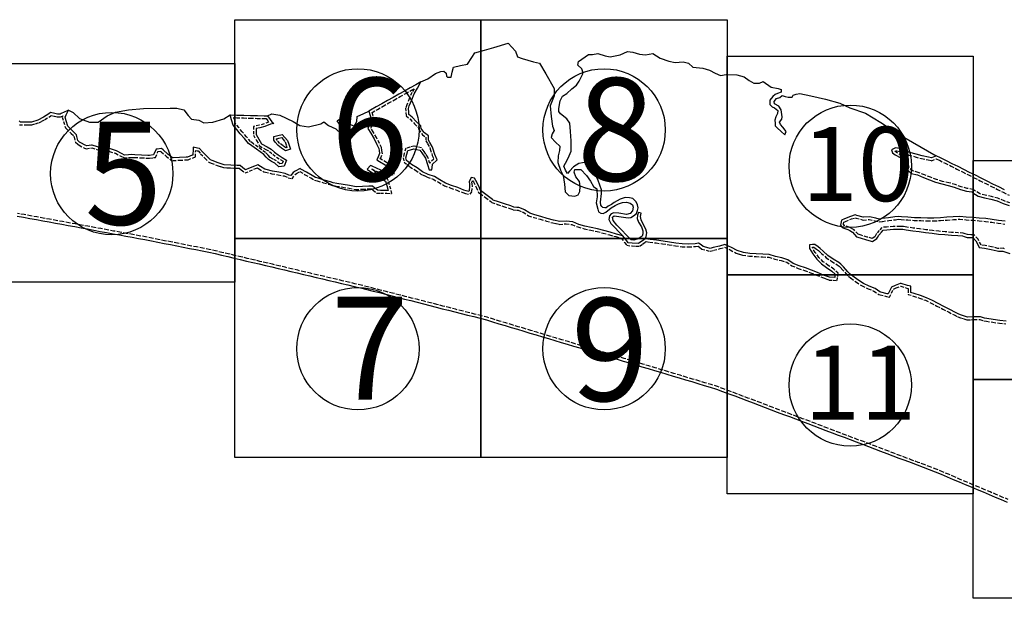
# Model space of a CAD drawing. Units: millimetres. Extents: x 716480 to 721606, y 2811247 to 2813047.
# Drawn here: x 718555 to 718650, y 2812130 to 2812185 of the extents above; entities that cross this region are included whole.
import ezdxf

# ---------------------------------------------------------------- set-up
doc = ezdxf.new("R2010")
doc.units = ezdxf.units.MM
doc.linetypes.add('OCULTA3', pattern=[0.45, 0.3, -0.15])
for name, color, linetype in [('Lomo', 7, 'Continuous'), ('MARGEN', 7, 'Continuous'), ('PM', 1, 'Continuous'), ('ZF', 5, 'OCULTA3'), ('Zi', 96, 'Continuous')]:
    doc.layers.add(name, color=color, linetype=linetype)
doc.styles.add('ROMANS', font='ROMANS', dxfattribs={"height": 0.2})

msp = doc.modelspace()

# ---------------------------------------------------------------- linework, layer by layer
at = {"layer": 'Lomo', "color": 7, "linetype": 'Continuous'}
for centre in [(718587.522, 2812174.71), (718587.522, 2812174.71), (718611.172, 2812174.71), (718611.172, 2812174.71), (718634.822, 2812171.22), (718634.822, 2812171.22), (718563.871, 2812170.511), (718563.871, 2812170.511), (718587.522, 2812153.688), (718587.522, 2812153.688), (718611.172, 2812153.688), (718611.172, 2812153.688), (718634.822, 2812150.197), (718634.822, 2812150.197)]:
    msp.add_ellipse(centre, major_axis=(4.155, 4.155), ratio=1, start_param=5.497787, end_param=11.780972, dxfattribs=at)
at = {"layer": 'MARGEN', "linetype": 'Continuous'}
for points in [[(718575.692, 2812185.295), (718599.343, 2812185.295), (718599.343, 2812164.272), (718575.692, 2812164.272)], [(718599.343, 2812185.295), (718622.993, 2812185.295), (718622.993, 2812164.272), (718599.343, 2812164.272)], [(718622.993, 2812181.804), (718646.643, 2812181.804), (718646.643, 2812160.782), (718622.993, 2812160.782)], [(718552.042, 2812181.095), (718575.692, 2812181.095), (718575.692, 2812160.072), (718552.042, 2812160.072)], [(718646.643, 2812171.757), (718670.294, 2812171.757), (718670.294, 2812150.734), (718646.643, 2812150.734)], [(718575.692, 2812164.272), (718599.343, 2812164.272), (718599.343, 2812143.25), (718575.692, 2812143.25)], [(718599.343, 2812164.272), (718622.993, 2812164.272), (718622.993, 2812143.25), (718599.343, 2812143.25)], [(718622.993, 2812160.782), (718646.643, 2812160.782), (718646.643, 2812139.759), (718622.993, 2812139.759)], [(718646.643, 2812150.734), (718670.294, 2812150.734), (718670.294, 2812129.712), (718646.643, 2812129.712)]]:
    msp.add_lwpolyline(points, close=True, dxfattribs=at)
at = {"layer": 'PM'}
for points in [[(718649.799, 2812156.34), (718649.178, 2812156.398), (718648.561, 2812156.493), (718647.944, 2812156.587), (718647.725, 2812156.62), (718647.34, 2812156.738), (718647.252, 2812156.765), (718646.72, 2812156.747), (718646.096, 2812156.726), (718645.504, 2812156.917), (718645.255, 2812157.001), (718644.933, 2812157.166), (718644.378, 2812157.45), (718643.822, 2812157.735), (718643.267, 2812158.02), (718642.712, 2812158.304), (718642.156, 2812158.589), (718641.568, 2812158.795), (718640.976, 2812158.992), (718640.643, 2812159.103), (718640.637, 2812159.377), (718640.63, 2812159.681), (718640.323, 2812159.769), (718639.724, 2812159.946), (718639.621, 2812159.961), (718639.144, 2812159.766), (718638.777, 2812159.616), (718638.462, 2812158.946), (718638.354, 2812158.973), (718637.749, 2812159.124), (718637.674, 2812159.143), (718637.226, 2812159.457), (718636.647, 2812159.686), (718636.08, 2812159.947), (718635.561, 2812160.292), (718635.059, 2812160.663), (718634.822, 2812160.838), (718634.606, 2812161.087), (718634.187, 2812161.55), (718633.929, 2812161.823), (718633.719, 2812161.955), (718633.193, 2812162.291), (718632.672, 2812162.635), (718632.218, 2812163.063), (718631.945, 2812163.321), (718631.742, 2812163.464), (718631.406, 2812163.702), (718631.194, 2812163.691), (718630.92, 2812163.676), (718630.92, 2812163.326), (718631.241, 2812162.792), (718631.616, 2812162.293), (718632.053, 2812161.85), (718632.553, 2812161.483), (718633.068, 2812161.137), (718633.377, 2812160.838), (718633.353, 2812160.646), (718633.338, 2812160.522), (718632.838, 2812160.548), (718632.256, 2812160.769), (718631.676, 2812161), (718631.096, 2812161.23), (718630.51, 2812161.446), (718629.921, 2812161.652), (718629.345, 2812161.885), (718628.832, 2812162.24), (718628.243, 2812162.416), (718627.634, 2812162.551), (718627.039, 2812162.733), (718626.416, 2812162.772), (718625.793, 2812162.81), (718625.17, 2812162.848), (718624.553, 2812162.922), (718623.963, 2812163.113), (718623.412, 2812163.407), (718622.85, 2812163.679), (718622.774, 2812163.715), (718622.259, 2812163.554), (718621.655, 2812163.396), (718621.355, 2812163.321), (718621.052, 2812163.404), (718620.685, 2812163.505), (718620.488, 2812163.663), (718620.257, 2812163.815), (718619.932, 2812163.762), (718619.309, 2812163.742), (718618.685, 2812163.752), (718618.067, 2812163.829), (718617.452, 2812163.935), (718616.835, 2812164.026), (718616.216, 2812164.107), (718615.597, 2812164.188), (718615.135, 2812164.248), (718615.005, 2812164.159), (718614.491, 2812163.804), (718613.886, 2812163.822), (718613.499, 2812163.869), (718613.354, 2812164.053), (718612.96, 2812164.533), (718612.361, 2812164.707), (718611.762, 2812164.882), (718611.162, 2812165.053), (718610.553, 2812165.192), (718609.945, 2812165.33), (718609.338, 2812165.475), (718608.735, 2812165.636), (718608.154, 2812165.866), (718607.537, 2812165.947), (718606.919, 2812165.899), (718606.309, 2812166.032), (718605.707, 2812166.195), (718605.11, 2812166.375), (718604.512, 2812166.555), (718604.038, 2812166.698), (718603.929, 2812166.767), (718603.52, 2812167.031), (718603.396, 2812167.088), (718602.986, 2812167.25), (718602.803, 2812167.265), (718602.493, 2812167.296), (718602.199, 2812167.399), (718601.609, 2812167.604), (718601.018, 2812167.806), (718600.529, 2812167.972), (718600.444, 2812168.038), (718599.947, 2812168.415), (718599.442, 2812168.781), (718599.307, 2812168.879), (718599.134, 2812169.303), (718598.846, 2812169.855), (718598.729, 2812170.061), (718598.401, 2812170.127), (718598.377, 2812170.08), (718598.204, 2812169.733), (718598.231, 2812169.499), (718598.256, 2812169.273), (718598.223, 2812168.877), (718598.177, 2812168.805), (718597.928, 2812168.839), (718597.691, 2812168.932), (718597.109, 2812169.16), (718596.523, 2812169.372), (718595.941, 2812169.589), (718595.403, 2812169.905), (718594.866, 2812170.222), (718594.277, 2812170.426), (718593.713, 2812170.692), (718593.203, 2812171.05), (718592.67, 2812171.373), (718592.203, 2812171.766), (718592.132, 2812172.033), (718592.225, 2812172.369), (718592.324, 2812172.728), (718592.566, 2812172.794), (718592.897, 2812172.885), (718593.17, 2812172.819), (718593.471, 2812172.746), (718593.658, 2812172.493), (718594.004, 2812171.978), (718594.201, 2812171.373), (718594.375, 2812170.886), (718594.469, 2812170.882), (718594.617, 2812170.876), (718594.684, 2812171.347), (718594.696, 2812171.428), (718595.102, 2812171.787), (718595.142, 2812171.822), (718594.916, 2812172.346), (718594.727, 2812172.941), (718594.669, 2812173.123), (718594.444, 2812173.493), (718594.301, 2812173.727), (718594.301, 2812174.077), (718594.301, 2812174.148), (718593.907, 2812174.437), (718593.87, 2812174.489), (718593.605, 2812174.857), (718593.57, 2812175.024), (718593.553, 2812175.107), (718593.468, 2812175.182), (718593.151, 2812175.467), (718592.728, 2812175.924), (718592.423, 2812176.197), (718592.403, 2812176.411), (718592.37, 2812176.762), (718592.458, 2812177.019), (718592.688, 2812177.598), (718592.94, 2812178.169), (718593.257, 2812178.706), (718593.536, 2812179.264), (718593.566, 2812179.324), (718593.407, 2812179.235), (718593.08, 2812179.051), (718592.536, 2812178.746), (718591.992, 2812178.44), (718591.448, 2812178.134), (718590.904, 2812177.828), (718590.36, 2812177.522), (718589.816, 2812177.216), (718589.272, 2812176.91), (718588.728, 2812176.604), (718588.572, 2812176.516), (718588.697, 2812176.09), (718588.836, 2812175.619), (718588.779, 2812175.498), (718588.516, 2812174.932), (718588.481, 2812174.857), (718588.76, 2812174.394), (718589.073, 2812173.854), (718589.35, 2812173.295), (718589.532, 2812172.926), (718589.567, 2812172.716), (718589.611, 2812172.453), (718589.468, 2812172.126), (718589.338, 2812171.82), (718589.588, 2812171.674), (718590.126, 2812171.359), (718590.665, 2812171.044), (718590.728, 2812171.007), (718590.728, 2812170.653), (718590.541, 2812170.59), (718590.452, 2812170.561), (718589.959, 2812170.756), (718589.38, 2812170.989), (718588.814, 2812171.251), (718588.744, 2812171.283), (718588.402, 2812170.928), (718588.447, 2812170.897), (718588.958, 2812170.539), (718589.472, 2812170.185), (718590.012, 2812169.873), (718590.163, 2812169.785), (718590.294, 2812169.355), (718590.439, 2812168.879), (718590.312, 2812168.882), (718589.688, 2812168.898), (718589.414, 2812168.905), (718589.143, 2812169.126), (718588.914, 2812169.312), (718588.585, 2812169.305), (718587.962, 2812169.274), (718587.341, 2812169.245), (718586.727, 2812169.36), (718586.113, 2812169.47), (718585.497, 2812169.572), (718585.134, 2812169.634), (718584.889, 2812169.707), (718584.29, 2812169.883), (718583.692, 2812170.059), (718583.452, 2812170.133), (718583.129, 2812170.32), (718582.589, 2812170.632), (718582.049, 2812170.945), (718581.964, 2812170.994), (718581.494, 2812170.759), (718581.292, 2812170.62), (718581.078, 2812170.314), (718580.898, 2812170.359), (718580.525, 2812170.534), (718579.916, 2812170.654), (718579.301, 2812170.759), (718578.694, 2812170.903), (718578.587, 2812170.928), (718578.149, 2812171.198), (718577.904, 2812171.349), (718577.588, 2812171.233), (718577.011, 2812170.997), (718576.735, 2812170.876), (718576.479, 2812171.074), (718576.209, 2812171.283), (718575.927, 2812171.295), (718575.304, 2812171.32), (718574.68, 2812171.346), (718574.093, 2812171.547), (718573.511, 2812171.771), (718573.345, 2812171.835), (718573.029, 2812172.151), (718572.601, 2812172.604), (718572.307, 2812172.926), (718572.121, 2812172.961), (718571.689, 2812173.044), (718571.679, 2812172.86), (718571.65, 2812172.295), (718571.596, 2812172.273), (718571.143, 2812172.097), (718571.006, 2812172.09), (718570.383, 2812172.058), (718569.76, 2812172.022), (718569.705, 2812172.019), (718569.274, 2812172.391), (718568.801, 2812172.799), (718568.654, 2812172.926), (718568.228, 2812172.872), (718568.128, 2812172.86), (718567.892, 2812172.308), (718567.862, 2812172.304), (718567.49, 2812172.259), (718567.348, 2812172.261), (718566.724, 2812172.292), (718566.101, 2812172.322), (718565.797, 2812172.331), (718565.478, 2812172.314), (718565.106, 2812172.295), (718564.884, 2812172.415), (718564.335, 2812172.712), (718563.737, 2812172.886), (718563.595, 2812172.926), (718563.451, 2812172.929), (718563.118, 2812172.936), (718562.965, 2812172.939), (718562.883, 2812172.965), (718562.517, 2812173.082), (718561.979, 2812173.254), (718561.92, 2812173.244), (718561.467, 2812173.162), (718561.321, 2812173.235), (718560.889, 2812173.451), (718560.782, 2812173.543), (718560.613, 2812173.688), (718560.52, 2812174.079), (718560.482, 2812174.24), (718560.157, 2812174.564), (718559.71, 2812175), (718559.654, 2812175.054), (718559.496, 2812175.576), (718559.391, 2812175.921), (718559.501, 2812176.161), (718559.706, 2812176.605), (718559.585, 2812176.546), (718559.023, 2812176.274), (718558.907, 2812176.231), (718558.654, 2812176.22), (718558.415, 2812176.27), (718558, 2812176.371), (718557.838, 2812176.258), (718557.314, 2812175.921), (718556.758, 2812175.64), (718556.162, 2812175.455), (718555.54, 2812175.447), (718555.118, 2812175.449), (718554.976, 2812175.593)], [(718649.642, 2812168.948), (718649.084, 2812169.227), (718648.526, 2812169.507), (718647.968, 2812169.786), (718647.41, 2812170.066), (718646.852, 2812170.346), (718646.294, 2812170.625), (718645.736, 2812170.905), (718645.178, 2812171.184), (718644.62, 2812171.464), (718644.062, 2812171.743), (718643.504, 2812172.023), (718643.093, 2812172.229), (718642.943, 2812172.163), (718642.614, 2812172.019), (718642.355, 2812172.074), (718641.745, 2812172.205), (718641.143, 2812172.372), (718640.542, 2812172.54), (718639.96, 2812172.764), (718639.644, 2812172.886), (718639.364, 2812172.942), (718639.184, 2812172.978), (718638.788, 2812172.786), (718638.869, 2812172.492), (718639.13, 2812172.326), (718639.67, 2812172.013), (718639.855, 2812171.914), (718640.095, 2812171.577), (718640.235, 2812170.972), (718640.667, 2812170.523), (718641.274, 2812170.379), (718641.853, 2812170.147), (718642.43, 2812169.91), (718643.018, 2812169.7), (718643.612, 2812169.512), (718644.222, 2812169.38), (718644.818, 2812169.202), (718645.401, 2812168.978), (718646.006, 2812168.837), (718646.503, 2812168.747), (718646.599, 2812168.676), (718647.117, 2812168.34), (718647.72, 2812168.18), (718648.328, 2812168.04), (718648.933, 2812167.894), (718649.507, 2812167.648), (718650.091, 2812167.438)], [(718554.786, 2812166.423), (718555.401, 2812166.316), (718556.015, 2812166.203), (718556.628, 2812166.09), (718557.242, 2812165.978), (718557.856, 2812165.865), (718558.478, 2812165.751), (718559.084, 2812165.639), (718559.698, 2812165.527), (718560.311, 2812165.414), (718560.925, 2812165.301), (718561.539, 2812165.189), (718562.153, 2812165.076), (718562.767, 2812164.963), (718563.381, 2812164.851), (718563.995, 2812164.738), (718564.608, 2812164.625), (718565.222, 2812164.513), (718565.836, 2812164.4), (718566.45, 2812164.287), (718567.063, 2812164.17), (718567.676, 2812164.052), (718568.288, 2812163.929), (718568.9, 2812163.809), (718569.512, 2812163.688), (718570.125, 2812163.567), (718570.737, 2812163.447), (718571.349, 2812163.326), (718571.962, 2812163.205), (718572.573, 2812163.082), (718573.186, 2812162.961), (718573.796, 2812162.829), (718574.403, 2812162.686), (718575.011, 2812162.542), (718575.618, 2812162.399), (718576.214, 2812162.259), (718576.833, 2812162.113), (718577.44, 2812161.97), (718578.048, 2812161.827), (718578.655, 2812161.683), (718579.263, 2812161.54), (718579.87, 2812161.397), (718580.478, 2812161.254), (718581.085, 2812161.111), (718581.693, 2812160.968), (718582.3, 2812160.824), (718582.908, 2812160.681), (718583.515, 2812160.538), (718584.122, 2812160.395), (718584.73, 2812160.252), (718585.337, 2812160.109), (718585.945, 2812159.965), (718586.552, 2812159.822), (718587.16, 2812159.678), (718587.767, 2812159.535), (718588.372, 2812159.381), (718588.977, 2812159.227), (718589.582, 2812159.073), (718590.186, 2812158.919), (718590.791, 2812158.765), (718591.396, 2812158.611), (718592.001, 2812158.458), (718592.606, 2812158.304), (718593.21, 2812158.15), (718593.815, 2812157.996), (718594.42, 2812157.842), (718595.025, 2812157.688), (718595.63, 2812157.534), (718596.235, 2812157.38), (718596.839, 2812157.226), (718597.444, 2812157.072), (718598.049, 2812156.918), (718598.655, 2812156.768), (718599.258, 2812156.609), (718599.862, 2812156.45), (718600.46, 2812156.271), (718601.057, 2812156.091), (718601.655, 2812155.912), (718602.253, 2812155.732), (718602.851, 2812155.552), (718603.448, 2812155.373), (718604.046, 2812155.193), (718604.644, 2812155.014), (718605.241, 2812154.834), (718605.839, 2812154.655), (718606.441, 2812154.474), (718607.035, 2812154.296), (718607.632, 2812154.116), (718608.23, 2812153.937), (718608.828, 2812153.757), (718609.426, 2812153.578), (718610.023, 2812153.398), (718610.621, 2812153.219), (718611.219, 2812153.039), (718611.816, 2812152.86), (718612.414, 2812152.68), (718613.012, 2812152.5), (718613.61, 2812152.321), (718614.207, 2812152.141), (718614.805, 2812151.962), (718615.403, 2812151.782), (718616, 2812151.603), (718616.598, 2812151.423), (718617.196, 2812151.244), (718617.794, 2812151.064), (718618.391, 2812150.885), (718618.989, 2812150.705), (718619.587, 2812150.526), (718620.185, 2812150.346), (718620.782, 2812150.167), (718621.38, 2812149.987), (718621.975, 2812149.8), (718622.563, 2812149.59), (718623.147, 2812149.369), (718623.731, 2812149.149), (718624.314, 2812148.928), (718624.898, 2812148.707), (718625.482, 2812148.486), (718626.066, 2812148.266), (718626.649, 2812148.045), (718627.233, 2812147.824), (718627.817, 2812147.604), (718628.401, 2812147.383), (718628.984, 2812147.162), (718629.568, 2812146.941), (718630.152, 2812146.721), (718630.736, 2812146.5), (718631.32, 2812146.279), (718631.903, 2812146.059), (718632.487, 2812145.838), (718633.071, 2812145.617), (718633.655, 2812145.396), (718634.238, 2812145.176), (718634.822, 2812144.955), (718635.406, 2812144.734), (718635.99, 2812144.514), (718636.574, 2812144.293), (718637.157, 2812144.072), (718637.741, 2812143.851), (718638.325, 2812143.631), (718638.909, 2812143.41), (718639.492, 2812143.189), (718640.076, 2812142.968), (718640.66, 2812142.748), (718641.244, 2812142.527), (718641.827, 2812142.306), (718642.411, 2812142.086), (718642.993, 2812141.859), (718643.571, 2812141.624), (718644.148, 2812141.386), (718644.72, 2812141.138), (718645.296, 2812140.896), (718645.871, 2812140.653), (718646.446, 2812140.411), (718647.021, 2812140.169), (718647.596, 2812139.927), (718648.172, 2812139.685), (718648.747, 2812139.442), (718649.322, 2812139.2), (718649.897, 2812138.958)], [(718649.691, 2812165.925), (718649.073, 2812166.011), (718648.455, 2812166.097), (718647.836, 2812166.183), (718647.215, 2812166.239), (718646.593, 2812166.288), (718645.971, 2812166.338), (718645.349, 2812166.387), (718644.726, 2812166.358), (718644.104, 2812166.313), (718643.481, 2812166.268), (718642.859, 2812166.225), (718642.235, 2812166.239), (718641.611, 2812166.253), (718640.987, 2812166.275), (718640.365, 2812166.318), (718639.742, 2812166.36), (718639.421, 2812166.382), (718639.121, 2812166.343), (718638.502, 2812166.263), (718637.883, 2812166.182), (718637.608, 2812166.146), (718637.271, 2812166.227), (718636.664, 2812166.372), (718636.11, 2812166.317), (718636.048, 2812166.333), (718635.445, 2812166.496), (718635.282, 2812166.54), (718634.85, 2812166.396), (718634.274, 2812166.158), (718633.981, 2812166.028), (718633.922, 2812165.73), (718633.889, 2812165.568), (718634.06, 2812165.318), (718634.208, 2812165.268), (718634.599, 2812165.134), (718634.783, 2812165.031), (718635.027, 2812164.895), (718635.427, 2812164.451), (718635.781, 2812164.343), (718636.378, 2812164.162), (718636.975, 2812163.979), (718637.371, 2812164.267), (718637.438, 2812164.382), (718637.568, 2812164.609), (718637.809, 2812164.88), (718637.989, 2812165.082), (718638.341, 2812165.115), (718638.963, 2812165.16), (718639.587, 2812165.16), (718639.881, 2812165.16), (718640.208, 2812165.113), (718640.826, 2812165.024), (718641.444, 2812164.936), (718642.063, 2812164.859), (718642.682, 2812164.783), (718643.302, 2812164.706), (718643.924, 2812164.653), (718644.546, 2812164.603), (718645.168, 2812164.561), (718645.617, 2812164.531), (718645.783, 2812164.478), (718646.043, 2812164.385), (718646.391, 2812164.377), (718646.595, 2812164.372), (718646.88, 2812164.067), (718647.167, 2812163.513), (718647.212, 2812163.426), (718647.733, 2812163.344), (718648.346, 2812163.233), (718648.95, 2812163.075), (718649.065, 2812163.045), (718649.472, 2812163.071), (718649.564, 2812163.041), (718650.156, 2812162.843)]]:
    msp.add_lwpolyline(points, dxfattribs=at)
for points in [[(718578.52, 2812176.062), (718578.85, 2812176.053), (718579.083, 2812175.719), (718579.244, 2812175.488), (718579.454, 2812175.317), (718579.126, 2812175.251), (718578.587, 2812175.028), (718578.094, 2812174.91), (718577.759, 2812174.831), (718577.746, 2812174.279), (718578.004, 2812173.824), (718578.259, 2812173.372), (718578.79, 2812173.069), (718579.178, 2812172.847), (718579.513, 2812172.577), (718579.848, 2812172.308), (718580.256, 2812172.052), (718580.663, 2812171.796), (718580.427, 2812171.231), (718579.927, 2812171.165), (718579.533, 2812171.507), (718579.231, 2812171.684), (718578.929, 2812171.861), (718578.699, 2812172.098), (718578.469, 2812172.334), (718578.12, 2812172.589), (718577.771, 2812172.844), (718577.32, 2812173.173), (718577.01, 2812173.399), (718576.61, 2812173.872), (718576.209, 2812174.345), (718575.874, 2812174.759), (718575.539, 2812175.172), (718575.388, 2812175.665), (718575.237, 2812176.158), (718575.893, 2812176.139), (718576.55, 2812176.12), (718577.207, 2812176.101), (718577.863, 2812176.081)], [(718580.229, 2812174.273), (718580.492, 2812173.977), (718580.755, 2812173.681), (718580.875, 2812173.338), (718581.044, 2812172.854), (718580.571, 2812172.696), (718580.178, 2812172.967), (718579.848, 2812173.195), (718579.586, 2812173.523), (718579.428, 2812173.721), (718579.454, 2812174.062), (718579.841, 2812174.168)]]:
    msp.add_lwpolyline(points, close=True, dxfattribs=at)
at = {"layer": 'ZF'}
for points in [[(718555.007, 2812175.187), (718555.541, 2812175.184), (718555.872, 2812175.188), (718556.204, 2812175.193), (718556.53, 2812175.294), (718556.857, 2812175.396), (718557.151, 2812175.544), (718557.444, 2812175.692), (718557.984, 2812176.04), (718558.053, 2812176.087), (718558.357, 2812176.013), (718558.633, 2812175.956), (718558.96, 2812175.971), (718559.126, 2812176.032), (718559.16, 2812176.049), (718559.111, 2812175.941), (718559.244, 2812175.5), (718559.422, 2812174.912), (718559.528, 2812174.811), (718559.973, 2812174.377), (718560.243, 2812174.106), (718560.264, 2812174.018), (718560.377, 2812173.544), (718560.611, 2812173.343), (718560.742, 2812173.231), (718561.203, 2812173), (718561.427, 2812172.888), (718561.961, 2812172.984), (718562.437, 2812172.832), (718562.803, 2812172.715), (718562.921, 2812172.677), (718563.113, 2812172.673), (718563.445, 2812172.666), (718563.557, 2812172.664), (718563.665, 2812172.634), (718564.235, 2812172.468), (718564.759, 2812172.184), (718565.046, 2812172.029), (718565.491, 2812172.052), (718565.8, 2812172.068), (718566.091, 2812172.06), (718566.711, 2812172.029), (718567.34, 2812171.998), (718567.505, 2812171.996), (718567.894, 2812172.044), (718568.074, 2812172.065), (718568.311, 2812172.618), (718568.571, 2812172.65), (718568.63, 2812172.6), (718569.102, 2812172.192), (718569.614, 2812171.751), (718569.775, 2812171.76), (718570.397, 2812171.796), (718571.02, 2812171.827), (718571.198, 2812171.836), (718571.693, 2812172.029), (718571.903, 2812172.114), (718571.936, 2812172.729), (718572.072, 2812172.703), (718572.172, 2812172.684), (718572.408, 2812172.425), (718572.841, 2812171.967), (718573.198, 2812171.61), (718573.416, 2812171.526), (718574.003, 2812171.3), (718574.317, 2812171.192), (718574.631, 2812171.085), (718574.962, 2812171.071), (718575.293, 2812171.058), (718575.917, 2812171.032), (718576.114, 2812171.024), (718576.319, 2812170.866), (718576.697, 2812170.573), (718577.113, 2812170.755), (718577.683, 2812170.988), (718577.875, 2812171.058), (718578.011, 2812170.974), (718578.485, 2812170.683), (718578.633, 2812170.647), (718579.248, 2812170.501), (718579.868, 2812170.396), (718580.442, 2812170.282), (718580.81, 2812170.11), (718581.19, 2812170.016), (718581.48, 2812170.43), (718581.628, 2812170.532), (718581.955, 2812170.696), (718582.457, 2812170.405), (718582.997, 2812170.092), (718583.346, 2812169.89), (718583.616, 2812169.808), (718584.216, 2812169.631), (718584.815, 2812169.454), (718585.075, 2812169.378), (718585.453, 2812169.312), (718586.069, 2812169.211), (718586.68, 2812169.102), (718587.322, 2812168.981), (718587.975, 2812169.012), (718588.595, 2812169.043), (718588.823, 2812169.048), (718588.977, 2812168.922), (718589.317, 2812168.645), (718589.682, 2812168.635), (718590.306, 2812168.619), (718590.796, 2812168.607), (718590.671, 2812169.019), (718590.545, 2812169.432), (718590.384, 2812169.961), (718590.144, 2812170.1), (718589.612, 2812170.408), (718589.108, 2812170.755), (718588.811, 2812170.963), (718589.276, 2812170.748), (718589.862, 2812170.512), (718590.444, 2812170.281), (718590.624, 2812170.341), (718590.99, 2812170.463), (718590.99, 2812171.158), (718590.798, 2812171.271), (718590.259, 2812171.586), (718589.72, 2812171.901), (718589.67, 2812171.93), (718589.709, 2812172.022), (718589.883, 2812172.419), (718589.826, 2812172.759), (718589.785, 2812173.007), (718589.585, 2812173.411), (718589.305, 2812173.979), (718588.986, 2812174.528), (718588.778, 2812174.873), (718589.018, 2812175.387), (718589.116, 2812175.598), (718588.949, 2812176.164), (718588.883, 2812176.39), (718589.401, 2812176.681), (718589.945, 2812176.987), (718590.489, 2812177.293), (718591.033, 2812177.599), (718591.577, 2812177.905), (718592.121, 2812178.211), (718592.665, 2812178.517), (718592.927, 2812178.664), (718592.706, 2812178.289), (718592.445, 2812177.7), (718592.211, 2812177.11), (718592.103, 2812176.794), (718592.141, 2812176.386), (718592.17, 2812176.07), (718592.543, 2812175.736), (718592.966, 2812175.28), (718593.293, 2812174.987), (718593.313, 2812174.968), (718593.359, 2812174.749), (718593.656, 2812174.336), (718593.718, 2812174.249), (718594.039, 2812174.014), (718594.039, 2812173.653), (718594.22, 2812173.356), (718594.428, 2812173.013), (718594.477, 2812172.861), (718594.67, 2812172.254), (718594.825, 2812171.893), (718594.449, 2812171.561), (718594.439, 2812171.49), (718594.242, 2812172.095), (718594.058, 2812172.37), (718593.873, 2812172.645), (718593.625, 2812172.979), (718593.232, 2812173.074), (718592.893, 2812173.156), (718592.497, 2812173.048), (718592.11, 2812172.942), (718591.971, 2812172.438), (718591.86, 2812172.035), (718591.97, 2812171.619), (718592.243, 2812171.389), (718592.516, 2812171.159), (718593.06, 2812170.83), (718593.581, 2812170.464), (718593.879, 2812170.323), (718594.178, 2812170.183), (718594.755, 2812169.983), (718595.27, 2812169.679), (718595.828, 2812169.35), (718596.433, 2812169.126), (718597.017, 2812168.914), (718597.595, 2812168.687), (718597.861, 2812168.583), (718598.308, 2812168.522), (718598.48, 2812168.79), (718598.52, 2812169.277), (718598.492, 2812169.528), (718598.474, 2812169.685), (718598.546, 2812169.83), (718598.56, 2812169.827), (718598.615, 2812169.73), (718598.895, 2812169.192), (718599.093, 2812168.71), (718599.288, 2812168.569), (718599.791, 2812168.204), (718600.285, 2812167.829), (718600.403, 2812167.738), (718600.934, 2812167.557), (718601.524, 2812167.356), (718602.112, 2812167.151), (718602.436, 2812167.038), (718602.779, 2812167.003), (718602.926, 2812166.991), (718603.292, 2812166.846), (718603.393, 2812166.8), (718603.787, 2812166.546), (718603.926, 2812166.457), (718604.436, 2812166.303), (718605.034, 2812166.123), (718605.635, 2812165.942), (718606.247, 2812165.777), (718606.574, 2812165.705), (718606.901, 2812165.634), (718607.53, 2812165.683), (718608.088, 2812165.609), (718608.652, 2812165.386), (718609.273, 2812165.22), (718609.885, 2812165.074), (718610.495, 2812164.936), (718611.096, 2812164.799), (718611.689, 2812164.629), (718612.287, 2812164.455), (718612.808, 2812164.303), (718613.149, 2812163.888), (718613.36, 2812163.621), (718613.866, 2812163.56), (718614.218, 2812163.549), (718614.57, 2812163.539), (718614.862, 2812163.741), (718615.154, 2812163.942), (718615.201, 2812163.975), (718615.563, 2812163.927), (718616.182, 2812163.846), (718616.799, 2812163.766), (718617.411, 2812163.676), (718618.029, 2812163.569), (718618.667, 2812163.489), (718619.311, 2812163.479), (718619.958, 2812163.5), (718620.198, 2812163.539), (718620.333, 2812163.45), (718620.563, 2812163.266), (718620.982, 2812163.151), (718621.352, 2812163.049), (718621.721, 2812163.142), (718622.332, 2812163.302), (718622.754, 2812163.433), (718623.293, 2812163.173), (718623.859, 2812162.87), (718624.178, 2812162.767), (718624.496, 2812162.664), (718625.147, 2812162.586), (718625.777, 2812162.548), (718626.4, 2812162.51), (718626.992, 2812162.473), (718627.567, 2812162.296), (718628.177, 2812162.162), (718628.717, 2812162), (718629.22, 2812161.652), (718629.828, 2812161.407), (718630.421, 2812161.198), (718631.002, 2812160.985), (718631.578, 2812160.755), (718632.161, 2812160.524), (718632.472, 2812160.406), (718632.784, 2812160.288), (718633.176, 2812160.267), (718633.568, 2812160.247), (718633.614, 2812160.613), (718633.654, 2812160.935), (718633.234, 2812161.342), (718632.704, 2812161.698), (718632.226, 2812162.049), (718631.815, 2812162.465), (718631.459, 2812162.939), (718631.183, 2812163.399), (718631.183, 2812163.427), (718631.208, 2812163.428), (718631.329, 2812163.435), (718631.591, 2812163.25), (718631.778, 2812163.117), (718632.038, 2812162.872), (718632.508, 2812162.428), (718633.05, 2812162.07), (718633.578, 2812161.733), (718633.761, 2812161.618), (718633.995, 2812161.371), (718634.409, 2812160.913), (718634.643, 2812160.644), (718634.902, 2812160.451), (718635.41, 2812160.077), (718635.952, 2812159.717), (718636.544, 2812159.444), (718637.101, 2812159.224), (718637.562, 2812158.9), (718637.685, 2812158.869), (718638.29, 2812158.718), (718638.608, 2812158.638), (718638.79, 2812159.025), (718638.971, 2812159.411), (718639.244, 2812159.523), (718639.654, 2812159.691), (718639.669, 2812159.689), (718640.249, 2812159.517), (718640.371, 2812159.482), (718640.374, 2812159.371), (718640.384, 2812158.912), (718640.893, 2812158.743), (718641.483, 2812158.546), (718642.052, 2812158.347), (718642.592, 2812158.071), (718643.147, 2812157.786), (718643.703, 2812157.501), (718644.258, 2812157.217), (718644.813, 2812156.932), (718645.152, 2812156.758), (718645.421, 2812156.667), (718645.74, 2812156.565), (718646.059, 2812156.462), (718646.394, 2812156.473), (718646.729, 2812156.484), (718647.217, 2812156.5), (718647.263, 2812156.486), (718647.666, 2812156.363), (718647.904, 2812156.327), (718648.521, 2812156.233), (718649.146, 2812156.137), (718649.776, 2812156.079)], [(718650.155, 2812167.694), (718649.603, 2812167.892), (718649.017, 2812168.144), (718648.389, 2812168.296), (718647.784, 2812168.435), (718647.225, 2812168.583), (718646.749, 2812168.892), (718646.61, 2812168.995), (718646.06, 2812169.094), (718645.478, 2812169.23), (718644.903, 2812169.451), (718644.287, 2812169.634), (718643.68, 2812169.766), (718643.102, 2812169.949), (718642.524, 2812170.155), (718641.952, 2812170.391), (718641.354, 2812170.63), (718640.803, 2812170.761), (718640.475, 2812171.102), (718640.34, 2812171.687), (718640.033, 2812172.116), (718639.798, 2812172.243), (718639.266, 2812172.55), (718639.11, 2812172.65), (718639.22, 2812172.703), (718639.313, 2812172.685), (718639.571, 2812172.633), (718639.866, 2812172.519), (718640.46, 2812172.29), (718641.073, 2812172.119), (718641.682, 2812171.95), (718642.3, 2812171.818), (718642.642, 2812171.744), (718643.049, 2812171.923), (718643.085, 2812171.939), (718643.387, 2812171.788), (718643.945, 2812171.508), (718644.503, 2812171.229), (718645.061, 2812170.949), (718645.619, 2812170.67), (718646.177, 2812170.39), (718646.735, 2812170.111), (718647.293, 2812169.831), (718647.851, 2812169.551), (718648.409, 2812169.272), (718648.967, 2812168.992), (718649.525, 2812168.713), (718650.083, 2812168.433)], [(718649.999, 2812139.2), (718649.424, 2812139.442), (718648.849, 2812139.685), (718648.274, 2812139.927), (718647.698, 2812140.169), (718647.123, 2812140.411), (718646.548, 2812140.653), (718645.973, 2812140.896), (718645.398, 2812141.138), (718644.824, 2812141.379), (718644.25, 2812141.628), (718643.671, 2812141.868), (718643.09, 2812142.104), (718642.505, 2812142.331), (718641.92, 2812142.552), (718641.337, 2812142.773), (718640.753, 2812142.994), (718640.169, 2812143.214), (718639.585, 2812143.435), (718639.002, 2812143.656), (718638.418, 2812143.876), (718637.834, 2812144.097), (718637.25, 2812144.318), (718636.666, 2812144.539), (718636.083, 2812144.759), (718635.499, 2812144.98), (718634.915, 2812145.201), (718634.331, 2812145.421), (718633.748, 2812145.642), (718633.164, 2812145.863), (718632.58, 2812146.084), (718631.996, 2812146.304), (718631.412, 2812146.525), (718630.829, 2812146.746), (718630.245, 2812146.967), (718629.661, 2812147.187), (718629.077, 2812147.408), (718628.494, 2812147.629), (718627.91, 2812147.849), (718627.326, 2812148.07), (718626.742, 2812148.291), (718626.159, 2812148.512), (718625.575, 2812148.732), (718624.991, 2812148.953), (718624.407, 2812149.174), (718623.823, 2812149.394), (718623.24, 2812149.615), (718622.654, 2812149.837), (718622.059, 2812150.049), (718621.457, 2812150.238), (718620.858, 2812150.418), (718620.26, 2812150.598), (718619.662, 2812150.777), (718619.065, 2812150.957), (718618.467, 2812151.136), (718617.869, 2812151.316), (718617.272, 2812151.495), (718616.674, 2812151.675), (718616.076, 2812151.854), (718615.478, 2812152.034), (718614.881, 2812152.214), (718614.283, 2812152.393), (718613.685, 2812152.573), (718613.087, 2812152.752), (718612.49, 2812152.932), (718611.892, 2812153.111), (718611.294, 2812153.291), (718610.697, 2812153.47), (718610.099, 2812153.65), (718609.501, 2812153.829), (718608.903, 2812154.009), (718608.306, 2812154.188), (718607.708, 2812154.368), (718607.11, 2812154.547), (718606.516, 2812154.726), (718605.915, 2812154.907), (718605.317, 2812155.086), (718604.719, 2812155.266), (718604.122, 2812155.445), (718603.524, 2812155.625), (718602.926, 2812155.804), (718602.328, 2812155.984), (718601.731, 2812156.163), (718601.133, 2812156.343), (718600.535, 2812156.522), (718599.933, 2812156.703), (718599.325, 2812156.863), (718598.72, 2812157.022), (718598.113, 2812157.173), (718597.509, 2812157.327), (718596.904, 2812157.481), (718596.299, 2812157.635), (718595.695, 2812157.789), (718595.09, 2812157.943), (718594.485, 2812158.097), (718593.88, 2812158.25), (718593.275, 2812158.404), (718592.67, 2812158.558), (718592.066, 2812158.712), (718591.461, 2812158.866), (718590.856, 2812159.02), (718590.251, 2812159.174), (718589.646, 2812159.328), (718589.041, 2812159.482), (718588.437, 2812159.636), (718587.83, 2812159.79), (718587.22, 2812159.934), (718586.613, 2812160.078), (718586.005, 2812160.221), (718585.398, 2812160.364), (718584.79, 2812160.507), (718584.183, 2812160.651), (718583.575, 2812160.794), (718582.968, 2812160.937), (718582.36, 2812161.08), (718581.753, 2812161.223), (718581.145, 2812161.366), (718580.538, 2812161.51), (718579.931, 2812161.653), (718579.323, 2812161.796), (718578.716, 2812161.939), (718578.108, 2812162.082), (718577.501, 2812162.225), (718576.893, 2812162.369), (718576.274, 2812162.514), (718575.678, 2812162.655), (718575.071, 2812162.798), (718574.463, 2812162.941), (718573.854, 2812163.085), (718573.239, 2812163.219), (718572.625, 2812163.34), (718572.013, 2812163.463), (718571.4, 2812163.584), (718570.788, 2812163.704), (718570.175, 2812163.825), (718569.563, 2812163.946), (718568.951, 2812164.066), (718568.339, 2812164.187), (718567.726, 2812164.31), (718567.112, 2812164.428), (718566.498, 2812164.545), (718565.884, 2812164.658), (718565.27, 2812164.771), (718564.656, 2812164.884), (718564.042, 2812164.996), (718563.428, 2812165.109), (718562.814, 2812165.222), (718562.2, 2812165.334), (718561.587, 2812165.447), (718560.973, 2812165.56), (718560.359, 2812165.673), (718559.745, 2812165.785), (718559.131, 2812165.898), (718558.525, 2812166.009), (718557.904, 2812166.123), (718557.29, 2812166.236), (718556.676, 2812166.349), (718556.062, 2812166.461), (718555.447, 2812166.574), (718554.832, 2812166.681)], [(718649.647, 2812163.29), (718649.507, 2812163.337), (718649.091, 2812163.31), (718649.016, 2812163.329), (718648.403, 2812163.49), (718647.776, 2812163.603), (718647.385, 2812163.665), (718647.097, 2812164.22), (718646.712, 2812164.632), (718646.397, 2812164.64), (718646.091, 2812164.647), (718645.867, 2812164.727), (718645.667, 2812164.791), (718645.186, 2812164.823), (718644.565, 2812164.865), (718643.945, 2812164.915), (718643.329, 2812164.968), (718642.715, 2812165.044), (718642.095, 2812165.12), (718641.478, 2812165.196), (718640.863, 2812165.284), (718640.246, 2812165.373), (718639.9, 2812165.423), (718639.587, 2812165.423), (718638.954, 2812165.423), (718638.319, 2812165.377), (718637.861, 2812165.334), (718637.613, 2812165.054), (718637.354, 2812164.763), (718637.21, 2812164.514), (718637.172, 2812164.447), (718636.927, 2812164.268), (718636.455, 2812164.413), (718635.858, 2812164.595), (718635.573, 2812164.681), (718635.194, 2812165.103), (718634.912, 2812165.26), (718634.706, 2812165.375), (718634.293, 2812165.516), (718634.228, 2812165.539), (718634.169, 2812165.625), (718634.18, 2812165.678), (718634.212, 2812165.843), (718634.378, 2812165.916), (718634.942, 2812166.15), (718635.29, 2812166.266), (718635.377, 2812166.242), (718635.979, 2812166.08), (718636.088, 2812166.05), (718636.646, 2812166.106), (718637.21, 2812165.971), (718637.594, 2812165.879), (718637.917, 2812165.921), (718638.536, 2812166.002), (718639.155, 2812166.083), (718639.429, 2812166.118), (718639.724, 2812166.098), (718640.347, 2812166.055), (718640.974, 2812166.012), (718641.603, 2812165.991), (718642.229, 2812165.977), (718642.865, 2812165.962), (718643.5, 2812166.006), (718644.123, 2812166.051), (718644.742, 2812166.096), (718645.344, 2812166.124), (718645.95, 2812166.076), (718646.572, 2812166.026), (718647.193, 2812165.977), (718647.807, 2812165.922), (718648.419, 2812165.837), (718649.037, 2812165.751), (718649.659, 2812165.664)]]:
    msp.add_lwpolyline(points, dxfattribs=at)
for points in [[(718577.856, 2812175.819), (718578.512, 2812175.8), (718578.71, 2812175.794), (718578.867, 2812175.569), (718578.943, 2812175.46), (718578.506, 2812175.279), (718578.033, 2812175.166), (718577.502, 2812175.039), (718577.482, 2812174.213), (718577.775, 2812173.694), (718578.065, 2812173.18), (718578.66, 2812172.84), (718579.03, 2812172.629), (718579.349, 2812172.373), (718579.696, 2812172.094), (718580.116, 2812171.829), (718580.335, 2812171.692), (718580.243, 2812171.471), (718580.01, 2812171.441), (718579.687, 2812171.721), (718579.364, 2812171.911), (718579.092, 2812172.07), (718578.887, 2812172.281), (718578.642, 2812172.534), (718578.275, 2812172.801), (718577.926, 2812173.056), (718577.475, 2812173.385), (718577.191, 2812173.592), (718576.81, 2812174.041), (718576.411, 2812174.512), (718576.078, 2812174.924), (718575.775, 2812175.298), (718575.639, 2812175.742), (718575.595, 2812175.884), (718575.886, 2812175.876), (718576.542, 2812175.857), (718577.199, 2812175.838)], [(718579.91, 2812173.914), (718580.23, 2812174.001), (718580.295, 2812173.803), (718580.524, 2812173.546), (718580.627, 2812173.251), (718580.708, 2812173.019), (718580.612, 2812172.987), (718580.327, 2812173.184), (718580.029, 2812173.39), (718579.791, 2812173.687), (718579.698, 2812173.804), (718579.702, 2812173.857)]]:
    msp.add_lwpolyline(points, close=True, dxfattribs=at)
at = {"layer": 'Zi'}
for points in [[(718593.566, 2812179.324), (718594.236, 2812179.6), (718594.985, 2812180.113), (718595.497, 2812180.31), (718595.769, 2812180.339), (718596.013, 2812180.158), (718596.03, 2812179.856), (718596.128, 2812179.758), (718596.483, 2812179.758), (718596.561, 2812180.27), (718596.719, 2812180.743), (718597.389, 2812180.901), (718598.059, 2812181.019), (718598.453, 2812181.65), (718598.769, 2812182.123), (718599.675, 2812182.359), (718600.582, 2812182.635), (718601.962, 2812183.03), (718602.671, 2812182.281), (718602.868, 2812181.729), (718603.302, 2812181.571), (718604.405, 2812181.243), (718604.957, 2812181.124), (718605.568, 2812180.102), (718606.376, 2812178.681), (718606.376, 2812177.971), (718605.982, 2812177.025), (718606.1, 2812176), (718606.219, 2812175.054), (718606.363, 2812174.66), (718606.179, 2812174.345), (718606.087, 2812173.99), (718606.495, 2812173.53), (718606.915, 2812173.136), (718606.876, 2812172.729), (718606.757, 2812172.216), (718606.731, 2812171.585), (718606.994, 2812170.837), (718607.23, 2812170.324), (718607.362, 2812169.509), (718607.441, 2812168.761), (718607.782, 2812168.393), (718608.373, 2812168.353), (718608.689, 2812168.471), (718608.846, 2812168.8), (718608.886, 2812169.273), (718608.807, 2812169.746), (718608.465, 2812170.206), (718608.295, 2812170.639), (718608.373, 2812170.915), (718608.938, 2812170.915), (718609.49, 2812170.324), (718609.871, 2812169.785), (718610.147, 2812169.26), (718610.463, 2812169.036), (718610.515, 2812168.274), (718610.423, 2812167.696), (718610.564, 2812167.095), (718610.641, 2812166.845), (718610.849, 2812166.706), (718611.072, 2812166.692), (718611.343, 2812166.817), (718611.855, 2812167.223), (718612.249, 2812167.46), (718612.573, 2812167.603), (718612.935, 2812167.721), (718613.338, 2812167.77), (718613.672, 2812167.665), (718613.915, 2812167.498), (718613.971, 2812167.297), (718613.915, 2812166.942), (718613.672, 2812166.685), (718613.338, 2812166.567), (718612.601, 2812166.699), (718612.122, 2812166.727), (718611.857, 2812166.657), (718611.69, 2812166.442), (718611.642, 2812166.108), (718611.836, 2812165.705), (718612.978, 2812164.527)], [(718615.137, 2812164.25), (718615.139, 2812164.252), (718615.229, 2812164.467), (718615.264, 2812164.822), (718615.181, 2812165.176), (718614.903, 2812165.705), (718614.743, 2812166.08), (718614.666, 2812166.393), (718614.743, 2812166.72), (718614.617, 2812166.74), (718614.485, 2812166.761), (718614.374, 2812166.504), (718614.346, 2812166.205), (718614.492, 2812165.851), (718614.764, 2812165.406), (718614.896, 2812165.023), (718614.896, 2812164.724), (718614.84, 2812164.502), (718614.451, 2812164.245), (718614.04, 2812164.119), (718613.783, 2812164.161), (718612.407, 2812165.566), (718612.045, 2812166.011), (718611.976, 2812166.316), (718612.142, 2812166.449), (718612.594, 2812166.393), (718613.498, 2812166.254), (718613.735, 2812166.296), (718613.999, 2812166.456), (718614.284, 2812166.685), (718614.395, 2812166.97), (718614.437, 2812167.22), (718614.367, 2812167.519), (718614.249, 2812167.811), (718613.929, 2812168.117), (718613.623, 2812168.194), (718613.192, 2812168.222), (718612.706, 2812168.041), (718612.156, 2812167.721), (718611.871, 2812167.533), (718611.566, 2812167.368), (718611.378, 2812167.234), (718611.239, 2812167.22), (718611.065, 2812167.248), (718610.947, 2812167.345), (718610.87, 2812167.492), (718610.83, 2812167.775), (718610.909, 2812168.59), (718610.909, 2812168.958), (718610.594, 2812169.851), (718610.357, 2812170.416), (718610.305, 2812171.034), (718610.029, 2812171.467), (718609.438, 2812171.599), (718608.741, 2812171.48), (718608.229, 2812171.152), (718607.861, 2812170.758), (718607.664, 2812170.521), (718607.467, 2812170.836), (718607.309, 2812171.231), (718607.624, 2812171.796), (718607.817, 2812172.222), (718608.022, 2812172.651), (718608.009, 2812173.65), (718607.943, 2812174.556), (718607.891, 2812175.345), (718607.586, 2812175.786), (718606.988, 2812176.246), (718606.819, 2812176.475), (718606.819, 2812176.751), (718606.954, 2812177.498), (718607.191, 2812177.945), (718607.585, 2812178.208), (718608.058, 2812178.641), (718608.531, 2812178.996), (718608.768, 2812179.403), (718609.175, 2812180.152), (718609.044, 2812180.573), (718608.649, 2812180.94), (718608.728, 2812181.282), (718609.674, 2812181.965), (718610.068, 2812181.952), (718610.581, 2812182.044), (718611.29, 2812181.834), (718611.763, 2812181.716), (718612.722, 2812181.926), (718613.419, 2812182.228), (718613.931, 2812182.189), (718614.562, 2812181.992), (718615.166, 2812181.913), (718615.854, 2812182.045), (718616.564, 2812181.598), (718617.392, 2812181.296), (718618.009, 2812181.178), (718618.758, 2812181.244), (718619.27, 2812181.125), (718619.704, 2812180.731), (718620.65, 2812180.626), (718621.294, 2812180.455), (718621.833, 2812180.153), (718622.345, 2812179.943), (718622.897, 2812180.022), (718623.922, 2812179.982), (718624.631, 2812179.798), (718625.104, 2812179.444), (718625.551, 2812179.207), (718626.09, 2812179.194), (718626.458, 2812179.352), (718627.228, 2812178.812), (718627.885, 2812178.681), (718628.174, 2812178.602), (718628.2, 2812178.339), (718627.819, 2812178.208), (718627.609, 2812178.102), (718627.372, 2812177.905), (718627.11, 2812177.564), (718627.083, 2812177.156), (718627.307, 2812176.92), (718627.556, 2812176.828), (718627.859, 2812176.578), (718627.819, 2812176.289), (718627.688, 2812175.961), (718627.57, 2812175.645), (718627.609, 2812175.369), (718627.622, 2812175.107), (718627.793, 2812174.896), (718628.2, 2812174.568), (718628.529, 2812174.226), (718628.66, 2812174.542), (718628.345, 2812174.975), (718628.121, 2812175.238), (718628.016, 2812175.461), (718628.253, 2812175.737), (718628.292, 2812175.974), (718628.174, 2812176.631), (718627.964, 2812176.986), (718627.543, 2812177.209), (718627.504, 2812177.432), (718627.727, 2812177.721), (718628.069, 2812177.826), (718628.292, 2812178.024), (718628.568, 2812177.905), (718628.857, 2812177.866), (718629.254, 2812177.863), (718629.333, 2812178.06), (718629.622, 2812178.139), (718629.963, 2812178.191), (718631.028, 2812177.968), (718632.46, 2812177.666), (718633.826, 2812177.271), (718634.772, 2812176.838), (718636.296, 2812176.312), (718637.768, 2812175.432), (718639.371, 2812174.368), (718643.093, 2812172.229)], [(718559.712, 2812176.602), (718560.179, 2812176.368), (718560.757, 2812175.816), (718561.743, 2812175.461), (718562.571, 2812175.461), (718563.438, 2812176.053), (718564.239, 2812176.407), (718565.488, 2812176.644), (718566.907, 2812176.762), (718569.482, 2812176.802), (718570.112, 2812176.802), (718570.783, 2812176.631), (718571.216, 2812176.092), (718571.531, 2812175.724), (718572.241, 2812175.645), (718572.714, 2812175.383), (718573.581, 2812175.461), (718574.645, 2812175.764), (718575.237, 2812176.158)], [(718578.85, 2812176.053), (718579.257, 2812176.237), (718580.006, 2812176.118), (718581.307, 2812175.501), (718581.938, 2812175.133), (718582.765, 2812174.988), (718583.948, 2812175.291), (718584.263, 2812175.488), (718584.684, 2812175.146), (718585.393, 2812174.818), (718586.418, 2812173.845), (718586.852, 2812173.911), (718586.457, 2812174.66), (718585.906, 2812175.028), (718585.525, 2812175.58), (718586.063, 2812175.961), (718586.668, 2812175.291), (718587.167, 2812175.054), (718587.403, 2812175.501), (718587.456, 2812176), (718588.087, 2812176.289), (718588.573, 2812176.513)]]:
    msp.add_lwpolyline(points, dxfattribs=at)

# ---------------------------------------------------------------- texts
at = {"layer": 'Lomo', "color": 7, "attachment_point": 1, "style": 'ROMANS'}
for s, insert, char_height, width in [('{\\fArial|b0|i0|c0|p34;6}', (718584.902, 2812179.697, 2.388), 9.88853, 169.88557), ('{\\fArial|b0|i0|c0|p34;8}', (718608.552, 2812179.697, 2.388), 9.88853, 169.88557), ('{\\fArial|b0|i0|c0|p34;5}', (718561.252, 2812175.497, 2.388), 9.88853, 169.88557), ('{\\fArial|b0|i0|c0|p34;10}', (718630.16, 2812174.993, 2.388), 7.11974, 122.31761), ('{\\fArial|b0|i0|c0|p34;7}', (718584.902, 2812158.674, 2.388), 9.88853, 169.88557), ('{\\fArial|b0|i0|c0|p34;9}', (718607.984, 2812158.563, 3.438), 9.88853, 169.88557), ('{\\fArial|b0|i0|c0|p34;11}', (718630.386, 2812153.982, 2.388), 7.11974, 122.31761)]:
    msp.add_mtext(s, dxfattribs=dict(at, insert=insert, char_height=char_height, width=width))

doc.saveas('drawing.dxf')
